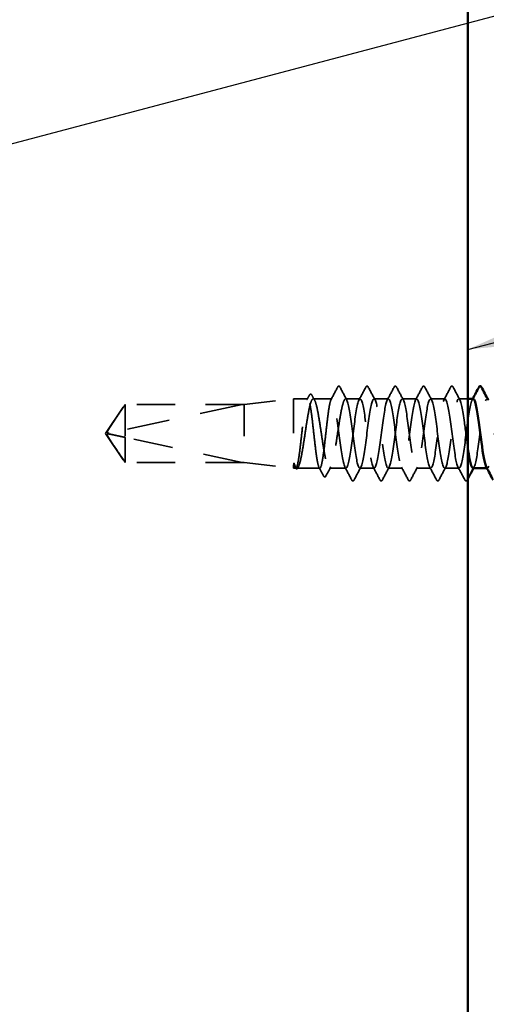
# Model space of a CAD drawing. Units: inches. Extents: x 0.7 to 41.8, y 0.8 to 26.8.
# Drawn here: x 13.7 to 15.1, y 12.3 to 15.5 of the extents above; entities that cross this region are included whole.
import ezdxf

# ---------------------------------------------------------------- set-up
doc = ezdxf.new("R2010")
doc.units = ezdxf.units.IN
doc.header["$LTSCALE"] = 2.5
doc.header["$MEASUREMENT"] = 0
doc.linetypes.add('DASHED', pattern=[0.2067, 0.1654, -0.0413])
for name, color, linetype, lineweight in [('Hidden (ANSI)', 7, 'DASHED', 35), ('Symbol (ANSI)', 7, 'Continuous', 25), ('Visible (ANSI)', 7, 'Continuous', 50)]:
    doc.layers.add(name, color=color, linetype=linetype, lineweight=lineweight)
doc.styles.add('Note Text (ANSI)', font='tahoma.ttf')
doc.dimstyles.new('Default (ANSI)$7', dxfattribs={"dimscale": 2.5, "dimtxt": 0.12, "dimasz": 0.098425, "dimexe": 0.125, "dimexo": 0.0625, "dimgap": 0.031496, "dimtad": 0, "dimtih": 1, "dimtoh": 1, "dimrnd": 1e-08, "dimzin": 4, "dimdsep": 46, "dimtxsty": 'Note Text (ANSI)', "dimcen": 0.09, "dimdle": 0.393701, "dimclrd": 256, "dimclre": 256, "dimclrt": 256, "dimadec": 0, "dimazin": 1, "dimtfac": 1, "dimtofl": 0, "dimtmove": 0, "dimatfit": 3, "dimfxl": 0, "dimtolj": 1, "dimtzin": 4, "dimlwd": -1, "dimlwe": -1, "dimarcsym": 0})

msp = doc.modelspace()

# ---------------------------------------------------------------- linework, layer by layer
at = {"layer": 'Hidden (ANSI)', "ltscale": 0.119688}
for p, q in [((14.36506, 14.24305), (14.52131, 14.26055)), ((14.36506, 14.0593), (14.52131, 14.0418))]:
    msp.add_line(p, q, dxfattribs=at)
at = {"layer": 'Hidden (ANSI)', "ltscale": 0.26169}
msp.add_line((14.52131, 14.26055), (14.52131, 14.0418), dxfattribs=at)
at = {"layer": 'Hidden (ANSI)', "ltscale": 0.033847}
msp.add_line((14.56587, 14.26055), (14.52131, 14.26055), dxfattribs=at)
at = {"layer": 'Hidden (ANSI)', "ltscale": 0.044731}
msp.add_line((14.64184, 14.26055), (14.583, 14.26055), dxfattribs=at)
at = {"layer": 'Hidden (ANSI)', "ltscale": 0.034593}
for p, q in [((14.73113, 14.26055), (14.68559, 14.26055)), ((14.82042, 14.26055), (14.77488, 14.26055)), ((14.9097, 14.26055), (14.86417, 14.26055)), ((14.99899, 14.26055), (14.95345, 14.26055)), ((14.77577, 14.0418), (14.73024, 14.0418)), ((14.86506, 14.0418), (14.81952, 14.0418)), ((14.95434, 14.0418), (14.90881, 14.0418)), ((15.04363, 14.0418), (14.99809, 14.0418))]:
    msp.add_line(p, q, dxfattribs=at)
at = {"layer": 'Hidden (ANSI)', "ltscale": 0.021668}
msp.add_line((15.07131, 14.26055), (15.04274, 14.26055), dxfattribs=at)
at = {"layer": 'Hidden (ANSI)', "ltscale": 0.084332}
for q in [(13.98953, 14.24305), (13.98953, 14.0593)]:
    msp.add_line((13.92756, 14.15118), q, dxfattribs=at)
at = {"layer": 'Hidden (ANSI)', "ltscale": 0.327486}
msp.add_line((14.35881, 14.24284), (13.93841, 14.1526), dxfattribs=at)
at = {"layer": 'Hidden (ANSI)', "ltscale": 0.119326}
msp.add_line((13.98953, 14.24305), (13.98953, 14.13878), dxfattribs=at)
at = {"layer": 'Hidden (ANSI)', "ltscale": 0.286008}
for p, q in [((14.36506, 14.24305), (13.98953, 14.24305)), ((14.36506, 14.0593), (13.98953, 14.0593))]:
    msp.add_line(p, q, dxfattribs=at)
at = {"layer": 'Hidden (ANSI)', "ltscale": 0.281246}
for p, q in [((14.35881, 14.24284), (13.98953, 14.24284)), ((14.35881, 14.05951), (13.98953, 14.05951))]:
    msp.add_line(p, q, dxfattribs=at)
at = {"layer": 'Hidden (ANSI)', "ltscale": 0.219804}
msp.add_line((14.36506, 14.24305), (14.36506, 14.0593), dxfattribs=at)
at = {"layer": 'Hidden (ANSI)', "ltscale": 0.095613}
msp.add_line((13.98953, 14.13878), (13.98953, 14.05951), dxfattribs=at)
at = {"layer": 'Hidden (ANSI)', "ltscale": 0.301787}
msp.add_line((14.35881, 14.05951), (13.98953, 14.13878), dxfattribs=at)
at = {"layer": 'Hidden (ANSI)', "ltscale": 0.004665}
msp.add_line((13.98953, 14.05951), (13.98953, 14.0593), dxfattribs=at)
at = {"layer": 'Hidden (ANSI)', "ltscale": 0.004904}
msp.add_line((14.52788, 14.0418), (14.52131, 14.0418), dxfattribs=at)
at = {"layer": 'Hidden (ANSI)', "ltscale": 0.000515683}
msp.add_line((14.52572, 14.04348), (14.52534, 14.04419), dxfattribs=at)
at = {"layer": 'Hidden (ANSI)', "ltscale": 0.05487}
msp.add_line((14.60386, 14.0418), (14.5317, 14.0418), dxfattribs=at)
at = {"layer": 'Hidden (ANSI)', "ltscale": 0.039662}
msp.add_line((14.68649, 14.0418), (14.6343, 14.0418), dxfattribs=at)
at = {"layer": 'Hidden (ANSI)', "ltscale": 0.001979}
msp.add_arc((14.66372, 14.29993), 0.00125, 27.46438, 152.53562, dxfattribs=at)
at = {"layer": 'Hidden (ANSI)', "ltscale": 0.008657}
msp.add_arc((13.93972, 14.14649), 0.00625, 102.11462, 207.48043, dxfattribs=at)
at = {"layer": 'Hidden (ANSI)', "ltscale": 0.034303}
msp.add_open_spline([(14.63931, 14.25816), (14.64637, 14.27145), (14.6534, 14.28476), (14.6604, 14.29808)], degree=3, dxfattribs=at)
at = {"layer": 'Hidden (ANSI)', "ltscale": 0.017729}
msp.add_open_spline([(14.6604, 14.29808), (14.66121, 14.29962), (14.66205, 14.30075), (14.66337, 14.30113)], degree=3, dxfattribs=at)
at = {"layer": 'Hidden (ANSI)', "ltscale": 0.020754}
msp.add_open_spline([(14.66372, 14.30118), (14.66536, 14.30118), (14.66646, 14.29984), (14.6674, 14.29806)], degree=3, dxfattribs=at)
at = {"layer": 'Hidden (ANSI)', "ltscale": 0.035082}
for points in [[(14.6674, 14.29806), (14.67459, 14.28445), (14.68181, 14.27085), (14.68907, 14.25729)], [(14.72765, 14.25729), (14.73492, 14.27085), (14.74213, 14.28445), (14.74932, 14.29806)], [(14.75669, 14.29806), (14.76388, 14.28445), (14.77109, 14.27085), (14.77836, 14.25729)], [(14.81693, 14.25729), (14.8242, 14.27085), (14.83142, 14.28445), (14.83861, 14.29806)], [(14.84597, 14.29806), (14.85316, 14.28445), (14.86038, 14.27085), (14.86765, 14.25729)], [(14.90622, 14.25729), (14.91349, 14.27085), (14.9207, 14.28445), (14.92789, 14.29806)], [(14.93526, 14.29806), (14.94245, 14.28445), (14.94966, 14.27085), (14.95693, 14.25729)], [(14.99551, 14.25729), (15.00278, 14.27085), (15.00999, 14.28445), (15.01718, 14.29806)], [(15.02454, 14.29806), (15.03174, 14.28445), (15.03895, 14.27085), (15.04622, 14.25729)], [(14.70468, 14.00429), (14.69749, 14.0179), (14.69028, 14.0315), (14.68301, 14.04507)], [(14.73372, 14.04507), (14.72645, 14.0315), (14.71924, 14.0179), (14.71204, 14.00429)], [(14.79397, 14.00429), (14.78677, 14.0179), (14.77956, 14.0315), (14.77229, 14.04507)], [(14.823, 14.04507), (14.81573, 14.0315), (14.80852, 14.0179), (14.80133, 14.00429)], [(14.88325, 14.00429), (14.87606, 14.0179), (14.86885, 14.0315), (14.86158, 14.04507)], [(14.91229, 14.04507), (14.90502, 14.0315), (14.89781, 14.0179), (14.89062, 14.00429)], [(14.97254, 14.00429), (14.96535, 14.0179), (14.95813, 14.0315), (14.95086, 14.04507)], [(15.00157, 14.04507), (14.99431, 14.0315), (14.98709, 14.0179), (14.9799, 14.00429)], [(15.06182, 14.00429), (15.05463, 14.0179), (15.04742, 14.0315), (15.04015, 14.04507)]]:
    msp.add_open_spline(points, degree=3, dxfattribs=at)
at = {"layer": 'Hidden (ANSI)', "ltscale": 0.041609}
for points in [[(14.74932, 14.29806), (14.75024, 14.2998), (14.7513, 14.3011), (14.75456, 14.30125), (14.75572, 14.29988), (14.75669, 14.29806)], [(14.83861, 14.29806), (14.83953, 14.2998), (14.84058, 14.3011), (14.84385, 14.30125), (14.84501, 14.29988), (14.84597, 14.29806)], [(14.92789, 14.29806), (14.92882, 14.2998), (14.92987, 14.3011), (14.93314, 14.30125), (14.93429, 14.29988), (14.93526, 14.29806)], [(15.01718, 14.29806), (15.0181, 14.2998), (15.01915, 14.3011), (15.02242, 14.30125), (15.02358, 14.29988), (15.02454, 14.29806)], [(14.71204, 14.00429), (14.71112, 14.00255), (14.71007, 14.00125), (14.7068, 14.00111), (14.70564, 14.00247), (14.70468, 14.00429)], [(14.80133, 14.00429), (14.80041, 14.00255), (14.79936, 14.00125), (14.79609, 14.00111), (14.79493, 14.00247), (14.79397, 14.00429)], [(14.89062, 14.00429), (14.88969, 14.00255), (14.88864, 14.00125), (14.88537, 14.00111), (14.88421, 14.00247), (14.88325, 14.00429)], [(14.9799, 14.00429), (14.97898, 14.00255), (14.97793, 14.00125), (14.97466, 14.00111), (14.9735, 14.00247), (14.97254, 14.00429)], [(15.06919, 14.00429), (15.06827, 14.00255), (15.06721, 14.00125), (15.06395, 14.00111), (15.06279, 14.00247), (15.06182, 14.00429)]]:
    msp.add_open_spline(points, degree=3, knots=[0, 0, 0, 0, 0.05425934, 0.05425934, 0.11103282, 0.11103282, 0.11103282, 0.11103282], dxfattribs=at)
at = {"layer": 'Hidden (ANSI)', "ltscale": 1.043954}
msp.add_open_spline([(14.64184, 14.26055), (14.64026, 14.26055), (14.63869, 14.25773), (14.63552, 14.24679), (14.63395, 14.23877), (14.63078, 14.21854), (14.62922, 14.20653), (14.62605, 14.18008), (14.62448, 14.1659), (14.62131, 14.13724), (14.61974, 14.12304), (14.61657, 14.09652), (14.615, 14.08445), (14.61183, 14.06407), (14.61026, 14.05596), (14.6071, 14.04483), (14.60553, 14.04191), (14.60236, 14.0417), (14.60079, 14.04441), (14.59762, 14.05516), (14.59605, 14.0631), (14.59288, 14.08318), (14.59131, 14.09513), (14.58815, 14.1215), (14.58658, 14.13566), (14.58341, 14.16431), (14.58184, 14.17853), (14.57867, 14.20514), (14.5771, 14.21727), (14.57393, 14.23779), (14.57236, 14.24598), (14.56919, 14.25731), (14.56763, 14.26033), (14.56446, 14.26075), (14.56289, 14.25814), (14.55972, 14.24758), (14.55815, 14.23973), (14.55498, 14.2198), (14.55341, 14.20791), (14.55024, 14.18163), (14.54868, 14.16749), (14.54551, 14.13883), (14.54394, 14.12459), (14.54077, 14.09791), (14.5392, 14.08573), (14.53603, 14.06506), (14.53446, 14.05678), (14.53129, 14.04526), (14.52972, 14.04214), (14.52652, 14.04151), (14.52491, 14.04415), (14.52328, 14.0496)], degree=3, knots=[0, 0, 0, 0, 0.0878853, 0.0878853, 0.1757706, 0.1757706, 0.2636559, 0.2636559, 0.3515413, 0.3515413, 0.4394266, 0.4394266, 0.5273119, 0.5273119, 0.6151972, 0.6151972, 0.7030825, 0.7030825, 0.7909678, 0.7909678, 0.8788532, 0.8788532, 0.9667385, 0.9667385, 1.0546238, 1.0546238, 1.1425091, 1.1425091, 1.2303944, 1.2303944, 1.3182797, 1.3182797, 1.406165, 1.406165, 1.4940504, 1.4940504, 1.5819357, 1.5819357, 1.669821, 1.669821, 1.7577063, 1.7577063, 1.8455916, 1.8455916, 1.9334769, 1.9334769, 2.0213623, 2.0213623, 2.1092476, 2.1092476, 2.1993745, 2.1993745, 2.1993745, 2.1993745], dxfattribs=at)
at = {"layer": 'Hidden (ANSI)', "ltscale": 1.04913}
msp.add_open_spline([(14.5255, 14.0496), (14.52765, 14.04426), (14.52978, 14.04161), (14.53408, 14.04201), (14.53621, 14.04505), (14.54051, 14.05647), (14.54264, 14.06473), (14.54694, 14.08542), (14.54907, 14.09764), (14.55337, 14.12443), (14.5555, 14.13874), (14.5598, 14.16754), (14.56192, 14.18174), (14.56622, 14.20814), (14.56835, 14.22007), (14.57265, 14.24003), (14.57478, 14.24785), (14.57908, 14.25831), (14.58121, 14.26084), (14.58551, 14.26021), (14.58764, 14.25705), (14.59194, 14.24541), (14.59407, 14.23705), (14.59837, 14.2162), (14.6005, 14.20391), (14.6048, 14.17703), (14.60693, 14.1627), (14.61123, 14.13391), (14.61336, 14.11973), (14.61766, 14.09343), (14.61979, 14.08157), (14.62409, 14.06179), (14.62621, 14.05406), (14.63051, 14.04382), (14.63264, 14.04141), (14.63694, 14.04229), (14.63907, 14.04556), (14.64337, 14.05742), (14.6455, 14.06588), (14.6498, 14.08689), (14.65193, 14.09924), (14.65623, 14.12621), (14.65836, 14.14056), (14.66266, 14.16934), (14.66479, 14.18349), (14.66909, 14.2097), (14.67122, 14.22149), (14.67541, 14.24061), (14.67744, 14.24797), (14.68152, 14.25798), (14.68355, 14.26055), (14.68559, 14.26055)], degree=3, knots=[0, 0, 0, 0, 0.0887618, 0.0887618, 0.1775237, 0.1775237, 0.2662855, 0.2662855, 0.3550474, 0.3550474, 0.4438092, 0.4438092, 0.5325711, 0.5325711, 0.6213329, 0.6213329, 0.7100948, 0.7100948, 0.7988566, 0.7988566, 0.8876185, 0.8876185, 0.9763803, 0.9763803, 1.0651422, 1.0651422, 1.153904, 1.153904, 1.2426659, 1.2426659, 1.3314277, 1.3314277, 1.4201896, 1.4201896, 1.5089514, 1.5089514, 1.5977133, 1.5977133, 1.6864751, 1.6864751, 1.775237, 1.775237, 1.8639988, 1.8639988, 1.9527607, 1.9527607, 2.0415225, 2.0415225, 2.125903, 2.125903, 2.2102835, 2.2102835, 2.2102835, 2.2102835], dxfattribs=at)
at = {"layer": 'Hidden (ANSI)', "ltscale": 0.011832}
msp.add_open_spline([(14.56333, 14.25816), (14.56578, 14.26277), (14.56823, 14.26738), (14.57067, 14.27199)], degree=3, dxfattribs=at)
at = {"layer": 'Hidden (ANSI)', "ltscale": 0.041479}
msp.add_open_spline([(14.57067, 14.27199), (14.57158, 14.27372), (14.57251, 14.27495), (14.57584, 14.27618), (14.57774, 14.27458), (14.57905, 14.27213)], degree=3, knots=[0, 0, 0, 0, 0.04510414, 0.04510414, 0.1105829, 0.1105829, 0.1105829, 0.1105829], dxfattribs=at)
at = {"layer": 'Hidden (ANSI)', "ltscale": 0.013596}
msp.add_open_spline([(14.57905, 14.27213), (14.58188, 14.26685), (14.58472, 14.26157), (14.58757, 14.2563)], degree=3, dxfattribs=at)
at = {"layer": 'Hidden (ANSI)', "ltscale": 1.115057}
msp.add_open_spline([(15.08827, 14.2601), (15.08605, 14.26019), (15.08382, 14.25646), (15.0816, 14.24871), (15.07617, 14.22978), (15.07073, 14.18795), (15.0653, 14.14618), (15.05987, 14.10441), (15.05444, 14.06498), (15.04901, 14.04953), (15.04357, 14.03409), (15.03814, 14.04348), (15.03271, 14.07254), (15.02728, 14.1016), (15.02184, 14.14876), (15.01641, 14.18812), (15.01098, 14.22747), (15.00555, 14.25689), (15.00012, 14.26021), (14.99468, 14.26352), (14.98925, 14.24057), (14.98382, 14.20394), (14.97839, 14.16732), (14.97296, 14.11902), (14.96752, 14.08556), (14.96209, 14.05211), (14.95666, 14.03532), (14.95123, 14.04442), (14.94579, 14.05352), (14.94036, 14.08801), (14.93493, 14.12895), (14.9295, 14.16989), (14.92407, 14.21506), (14.91863, 14.23964), (14.9132, 14.26423), (14.90777, 14.2669), (14.90234, 14.24619), (14.89691, 14.22548), (14.89147, 14.18251), (14.88604, 14.14089), (14.88061, 14.09926), (14.87518, 14.06123), (14.86974, 14.04769), (14.86431, 14.03415), (14.85888, 14.04584), (14.85345, 14.07632), (14.84802, 14.10681), (14.84258, 14.15444), (14.83715, 14.19307), (14.83172, 14.23169), (14.82629, 14.2592), (14.82086, 14.2605), (14.81542, 14.26179), (14.80999, 14.23679), (14.80456, 14.19924), (14.79913, 14.16168), (14.79369, 14.11359), (14.78826, 14.0814), (14.78283, 14.0492), (14.7774, 14.03463), (14.77197, 14.0457), (14.76653, 14.05677), (14.7611, 14.09287), (14.75567, 14.13417), (14.75024, 14.17547), (14.74481, 14.21974), (14.73937, 14.24266), (14.73394, 14.26557), (14.72851, 14.2659), (14.72308, 14.24345), (14.71764, 14.221), (14.71221, 14.177), (14.70678, 14.13562), (14.70135, 14.09423), (14.69592, 14.0577), (14.69048, 14.0461), (14.68505, 14.03449), (14.67962, 14.04844), (14.67419, 14.08028), (14.66876, 14.11211), (14.66332, 14.16012), (14.65789, 14.19792), (14.65254, 14.23514), (14.64719, 14.26055), (14.64184, 14.26055)], degree=3, knots=[270.1769682, 270.1769682, 270.1769682, 270.1769682, 270.6466556, 270.6466556, 270.6466556, 271.7934634, 271.7934634, 271.7934634, 272.9402713, 272.9402713, 272.9402713, 274.0870792, 274.0870792, 274.0870792, 275.233887, 275.233887, 275.233887, 276.3806949, 276.3806949, 276.3806949, 277.5275027, 277.5275027, 277.5275027, 278.6743106, 278.6743106, 278.6743106, 279.8211185, 279.8211185, 279.8211185, 280.9679263, 280.9679263, 280.9679263, 282.1147342, 282.1147342, 282.1147342, 283.2615421, 283.2615421, 283.2615421, 284.4083499, 284.4083499, 284.4083499, 285.5551578, 285.5551578, 285.5551578, 286.7019656, 286.7019656, 286.7019656, 287.8487735, 287.8487735, 287.8487735, 288.9955814, 288.9955814, 288.9955814, 290.1423892, 290.1423892, 290.1423892, 291.2891971, 291.2891971, 291.2891971, 292.436005, 292.436005, 292.436005, 293.5828128, 293.5828128, 293.5828128, 294.7296207, 294.7296207, 294.7296207, 295.8764285, 295.8764285, 295.8764285, 297.0232364, 297.0232364, 297.0232364, 298.1700443, 298.1700443, 298.1700443, 299.3168521, 299.3168521, 299.3168521, 300.46366, 300.46366, 300.46366, 301.5928947, 301.5928947, 301.5928947, 301.5928947], dxfattribs=at)
at = {"layer": 'Hidden (ANSI)', "ltscale": 1.156098}
msp.add_open_spline([(14.68559, 14.26055), (14.69103, 14.26055), (14.69646, 14.23428), (14.70189, 14.19617), (14.70732, 14.15806), (14.71275, 14.11018), (14.71819, 14.07882), (14.72362, 14.04747), (14.72905, 14.03434), (14.73448, 14.04665), (14.73992, 14.05896), (14.74535, 14.09604), (14.75078, 14.13752), (14.75621, 14.17901), (14.76164, 14.22265), (14.76708, 14.24447), (14.77251, 14.26629), (14.77794, 14.26512), (14.78337, 14.24159), (14.7888, 14.21806), (14.79424, 14.17346), (14.79967, 14.13228), (14.8051, 14.09109), (14.81053, 14.05557), (14.81597, 14.04521), (14.8214, 14.03485), (14.82683, 14.05023), (14.83226, 14.08289), (14.83769, 14.11555), (14.84313, 14.16372), (14.84856, 14.20095), (14.85399, 14.23818), (14.85942, 14.26245), (14.86485, 14.26042), (14.87029, 14.25839), (14.87572, 14.23018), (14.88115, 14.19128), (14.88658, 14.15239), (14.89202, 14.10491), (14.89745, 14.07493), (14.90288, 14.04495), (14.90831, 14.0341), (14.91374, 14.04833), (14.91918, 14.06257), (14.92461, 14.10111), (14.93004, 14.1428), (14.93547, 14.18449), (14.94091, 14.22706), (14.94634, 14.24713), (14.95177, 14.2672), (14.9572, 14.26368), (14.96263, 14.2385), (14.96807, 14.21332), (14.9735, 14.16786), (14.97893, 14.12707), (14.98436, 14.08629), (14.98979, 14.0524), (14.99523, 14.04402), (15.00066, 14.03564), (15.00609, 14.05322), (15.01152, 14.08711), (15.01696, 14.121), (15.02239, 14.16936), (15.02782, 14.20562), (15.03325, 14.24188), (15.03868, 14.26409), (15.04412, 14.26004), (15.04955, 14.25599), (15.05498, 14.2259), (15.06041, 14.1863), (15.06404, 14.15983), (15.06768, 14.13006), (15.07131, 14.10471)], degree=3, knots=[-301.5928947, -301.5928947, -301.5928947, -301.5928947, -300.4460869, -300.4460869, -300.4460869, -299.299279, -299.299279, -299.299279, -298.1524712, -298.1524712, -298.1524712, -297.0056633, -297.0056633, -297.0056633, -295.8588554, -295.8588554, -295.8588554, -294.7120476, -294.7120476, -294.7120476, -293.5652397, -293.5652397, -293.5652397, -292.4184318, -292.4184318, -292.4184318, -291.271624, -291.271624, -291.271624, -290.1248161, -290.1248161, -290.1248161, -288.9780083, -288.9780083, -288.9780083, -287.8312004, -287.8312004, -287.8312004, -286.6843925, -286.6843925, -286.6843925, -285.5375847, -285.5375847, -285.5375847, -284.3907768, -284.3907768, -284.3907768, -283.2439689, -283.2439689, -283.2439689, -282.0971611, -282.0971611, -282.0971611, -280.9503532, -280.9503532, -280.9503532, -279.8035454, -279.8035454, -279.8035454, -278.6567375, -278.6567375, -278.6567375, -277.5099296, -277.5099296, -277.5099296, -276.3631218, -276.3631218, -276.3631218, -275.2163139, -275.2163139, -275.2163139, -274.4495342, -274.4495342, -274.4495342, -274.4495342], dxfattribs=at)
at = {"layer": 'Hidden (ANSI)', "ltscale": 0.002721}
for points in [[(15.08479, 14.25729), (15.08537, 14.25837), (15.08596, 14.25946), (15.08654, 14.26055)], [(15.09086, 14.04507), (15.09028, 14.04398), (15.0897, 14.04289), (15.08911, 14.0418)]]:
    msp.add_open_spline(points, degree=3, dxfattribs=at)
at = {"layer": 'Hidden (ANSI)', "ltscale": 0.283832}
msp.add_open_spline([(15.08738, 14.04219), (15.08925, 14.04207), (15.09113, 14.04469), (15.09301, 14.05026), (15.09844, 14.06638), (15.10387, 14.10631), (15.1093, 14.1481), (15.11473, 14.18989), (15.12017, 14.2313), (15.1256, 14.24956), (15.1289, 14.26066), (15.1322, 14.26285), (15.1355, 14.25685)], degree=3, knots=[-273.3185609, -273.3185609, -273.3185609, -273.3185609, -272.9226982, -272.9226982, -272.9226982, -271.7758903, -271.7758903, -271.7758903, -270.6290825, -270.6290825, -270.6290825, -269.9320292, -269.9320292, -269.9320292, -269.9320292], dxfattribs=at)
at = {"layer": 'Hidden (ANSI)', "ltscale": 0.283839}
msp.add_open_spline([(15.17756, 14.26048), (15.17273, 14.26015), (15.16791, 14.24016), (15.16308, 14.20853), (15.15765, 14.17293), (15.15222, 14.12451), (15.14678, 14.08988), (15.14135, 14.05525), (15.13592, 14.03628), (15.13049, 14.04339), (15.13014, 14.04385), (15.12979, 14.04442), (15.12943, 14.04509)], degree=3, knots=[263.8937829, 263.8937829, 263.8937829, 263.8937829, 264.9126163, 264.9126163, 264.9126163, 266.0594241, 266.0594241, 266.0594241, 267.206232, 267.206232, 267.206232, 267.2803146, 267.2803146, 267.2803146, 267.2803146], dxfattribs=at)
at = {"layer": 'Hidden (ANSI)', "ltscale": 0.076615}
msp.add_open_spline([(13.98953, 14.24284), (13.98716, 14.23932), (13.98295, 14.23305), (13.97863, 14.22663), (13.97409, 14.21988), (13.97031, 14.21424), (13.96559, 14.20722), (13.96224, 14.20221), (13.95873, 14.19697), (13.9564, 14.19347), (13.95389, 14.18972), (13.95218, 14.18713), (13.9503, 14.1843), (13.94898, 14.18232), (13.94723, 14.17967), (13.94574, 14.1774), (13.94386, 14.17452), (13.94249, 14.17241), (13.94104, 14.17017), (13.94007, 14.16864), (13.93881, 14.16665), (13.93778, 14.16499), (13.93653, 14.16292), (13.93566, 14.16144), (13.93482, 14.15994), (13.93441, 14.15919), (13.93418, 14.15875)], degree=3, knots=[-0.33118354, -0.33118354, -0.33118354, -0.33118354, -0.32945862, -0.32773371, -0.32687125, -0.32428388, -0.32255897, -0.31910914, -0.31738422, -0.31393439, -0.31220948, -0.30875965, -0.30703474, -0.30358491, -0.30185999, -0.29668525, -0.29323542, -0.28633577, -0.28288594, -0.27598628, -0.27253645, -0.26218697, -0.25528731, -0.241488, -0.23458834, -0.22207079, -0.22207079, -0.22207079, -0.22207079], dxfattribs=at)
at = {"layer": 'Hidden (ANSI)', "ltscale": 0.088847}
msp.add_rational_spline([(13.98953, 14.05951), (13.95736, 14.10732), (13.93915, 14.13495), (13.93193, 14.14728), (13.93165, 14.15388), (13.93418, 14.15875)], [1, 1.94592589218, 4.1869209114, 7.70579477054, 7.96723022881, 6.10740377948], degree=2, knots=[0, 0, 0, 0.0304004, 0.08356066, 0.21267721, 0.33118354, 0.33118354, 0.33118354], dxfattribs=at)
at = {"layer": 'Hidden (ANSI)', "ltscale": 0.011666}
msp.add_open_spline([(13.93418, 14.15875), (13.93417, 14.15873), (13.93416, 14.15871), (13.93392, 14.15824), (13.93375, 14.15775), (13.93349, 14.15667), (13.93344, 14.15601), (13.93354, 14.15474), (13.93369, 14.15413), (13.93435, 14.15242), (13.93517, 14.15144), (13.93683, 14.15025), (13.93764, 14.14992), (13.93841, 14.14975)], degree=3, knots=[0.00292271, 0.00292271, 0.00292271, 0.00292271, 0.003026231, 0.003026231, 0.006052463, 0.006052463, 0.010393002, 0.010393002, 0.014733542, 0.014733542, 0.024710126, 0.024710126, 0.032940456, 0.032940456, 0.032940456, 0.032940456], dxfattribs=at)
at = {"layer": 'Hidden (ANSI)', "ltscale": 0.069564}
msp.add_rational_spline([(13.93841, 14.14975), (13.94607, 14.14811), (13.98953, 14.13878)], [1, 1.40098609842, 1], degree=2, dxfattribs=at)
at = {"layer": 'Hidden (ANSI)', "ltscale": 0.027823}
msp.add_open_spline([(14.52328, 14.0496), (14.52267, 14.05166), (14.52224, 14.05372), (14.52192, 14.05595), (14.52186, 14.05658), (14.52187, 14.05717), (14.52188, 14.05736), (14.52193, 14.05754), (14.52194, 14.05759), (14.52198, 14.05763), (14.52199, 14.05764), (14.522, 14.05765), (14.52201, 14.05765), (14.52202, 14.05766), (14.52203, 14.05766), (14.52204, 14.05766), (14.52205, 14.05766), (14.52206, 14.05766), (14.52207, 14.05765), (14.52209, 14.05765), (14.5221, 14.05764), (14.52214, 14.05762), (14.52216, 14.0576), (14.52226, 14.0575), (14.52235, 14.05737), (14.52306, 14.05615), (14.52421, 14.05281), (14.5255, 14.0496)], degree=3, knots=[0, 0, 0, 0, 0.03399507, 0.03399507, 0.05063741, 0.05063741, 0.0565189, 0.0565189, 0.05857498, 0.05857498, 0.05922864, 0.05922864, 0.05957614, 0.05957614, 0.05981006, 0.05981006, 0.06002702, 0.06002702, 0.06030841, 0.06030841, 0.06083715, 0.06083715, 0.06223091, 0.06223091, 0.06771041, 0.06771041, 0.1244916, 0.1244916, 0.1244916, 0.1244916], dxfattribs=at)
at = {"layer": 'Hidden (ANSI)', "ltscale": 0.041409}
msp.add_open_spline([(14.53478, 14.0433), (14.53388, 14.04162), (14.53294, 14.0404), (14.52951, 14.03882), (14.52727, 14.04056), (14.52572, 14.04348)], degree=3, knots=[0, 0, 0, 0, 0.04105001, 0.04105001, 0.11030071, 0.11030071, 0.11030071, 0.11030071], dxfattribs=at)
at = {"layer": 'Hidden (ANSI)', "ltscale": 0.002283}
msp.add_open_spline([(14.53627, 14.04605), (14.53578, 14.04513), (14.53528, 14.04422), (14.53478, 14.0433)], degree=3, dxfattribs=at)
at = {"layer": 'Hidden (ANSI)', "ltscale": 0.02309}
msp.add_open_spline([(14.61556, 14.01729), (14.61082, 14.02627), (14.60608, 14.03523), (14.60132, 14.04419)], degree=3, dxfattribs=at)
at = {"layer": 'Hidden (ANSI)', "ltscale": 0.024856}
msp.add_open_spline([(14.63886, 14.04605), (14.63367, 14.03645), (14.62852, 14.02682), (14.62338, 14.01719)], degree=3, dxfattribs=at)
at = {"layer": 'Hidden (ANSI)', "ltscale": 0.041534}
msp.add_open_spline([(14.62338, 14.01719), (14.62239, 14.01533), (14.62125, 14.01397), (14.61784, 14.01386), (14.61661, 14.0153), (14.61556, 14.01729)], degree=3, knots=[0, 0, 0, 0, 0.05395063, 0.05395063, 0.11080356, 0.11080356, 0.11080356, 0.11080356], dxfattribs=at)
at = {"layer": 'Hidden (ANSI)', "ltscale": 0.003358}
msp.add_open_spline([(15.07131, 14.0083), (15.0706, 14.00697), (15.06989, 14.00563), (15.06919, 14.00429)], degree=3, dxfattribs=at)
at = {"layer": 'Visible (ANSI)', "color": 8, "true_color": 0x808080}
msp.add_line((15.07131, 6.97305), (15.07131, 23.92644), dxfattribs=at)
at = {"layer": 'Visible (ANSI)'}
for p, q in [((15.08827, 14.26055), (15.07131, 14.26055)), ((15.13118, 14.0418), (15.08738, 14.0418))]:
    msp.add_line(p, q, dxfattribs=at)
for points in [[(15.08654, 14.26055), (15.09322, 14.27303), (15.09985, 14.28554), (15.10647, 14.29806)], [(15.11383, 14.29806), (15.12102, 14.28445), (15.12823, 14.27085), (15.1355, 14.25729)], [(15.08911, 14.0418), (15.08315, 14.03065), (15.07722, 14.01948), (15.07131, 14.0083)], [(15.15111, 14.00429), (15.14392, 14.0179), (15.1367, 14.0315), (15.12943, 14.04507)]]:
    msp.add_open_spline(points, degree=3, dxfattribs=at)
for points, knots in [([(15.10647, 14.29806), (15.10739, 14.2998), (15.10844, 14.3011), (15.11171, 14.30125), (15.11287, 14.29988), (15.11383, 14.29806)], [0, 0, 0, 0, 0.05425934, 0.05425934, 0.11103282, 0.11103282, 0.11103282, 0.11103282]), ([(15.12943, 14.04509), (15.12435, 14.05477), (15.11927, 14.08592), (15.11419, 14.12378), (15.10876, 14.16426), (15.10333, 14.21022), (15.09789, 14.23642), (15.09469, 14.25189), (15.09148, 14.25997), (15.08827, 14.2601)], [267.2803146, 267.2803146, 267.2803146, 267.2803146, 268.3530398, 268.3530398, 268.3530398, 269.4998477, 269.4998477, 269.4998477, 270.1769682, 270.1769682, 270.1769682, 270.1769682]), ([(15.07131, 14.10471), (15.07311, 14.09215), (15.07491, 14.08067), (15.07671, 14.07122), (15.08027, 14.05254), (15.08382, 14.04242), (15.08738, 14.04219)], [-274.4495342, -274.4495342, -274.4495342, -274.4495342, -274.069506, -274.069506, -274.069506, -273.3185609, -273.3185609, -273.3185609, -273.3185609])]:
    msp.add_open_spline(points, degree=3, knots=knots, dxfattribs=at)

# ---------------------------------------------------------------- leaders
at = {"layer": 'Symbol (ANSI)', "annotation_type": 0, "has_hookline": 1}
for points, hookline_direction, text_width in [([(7.37756, 13.4092), (22.82703, 17.50404)], 0, 2.48744), ([(15.07131, 14.41698), (22.81015, 16.44576)], 0, 2.78744), ([(16.15131, 10.66248), (6.07502, 13.31758)], 1, 4.65443)]:
    msp.add_leader(points, dimstyle='Default (ANSI)$7', override={"dimtad": 0}, dxfattribs=dict(at, hookline_direction=hookline_direction, text_width=text_width))

doc.saveas('drawing.dxf')
